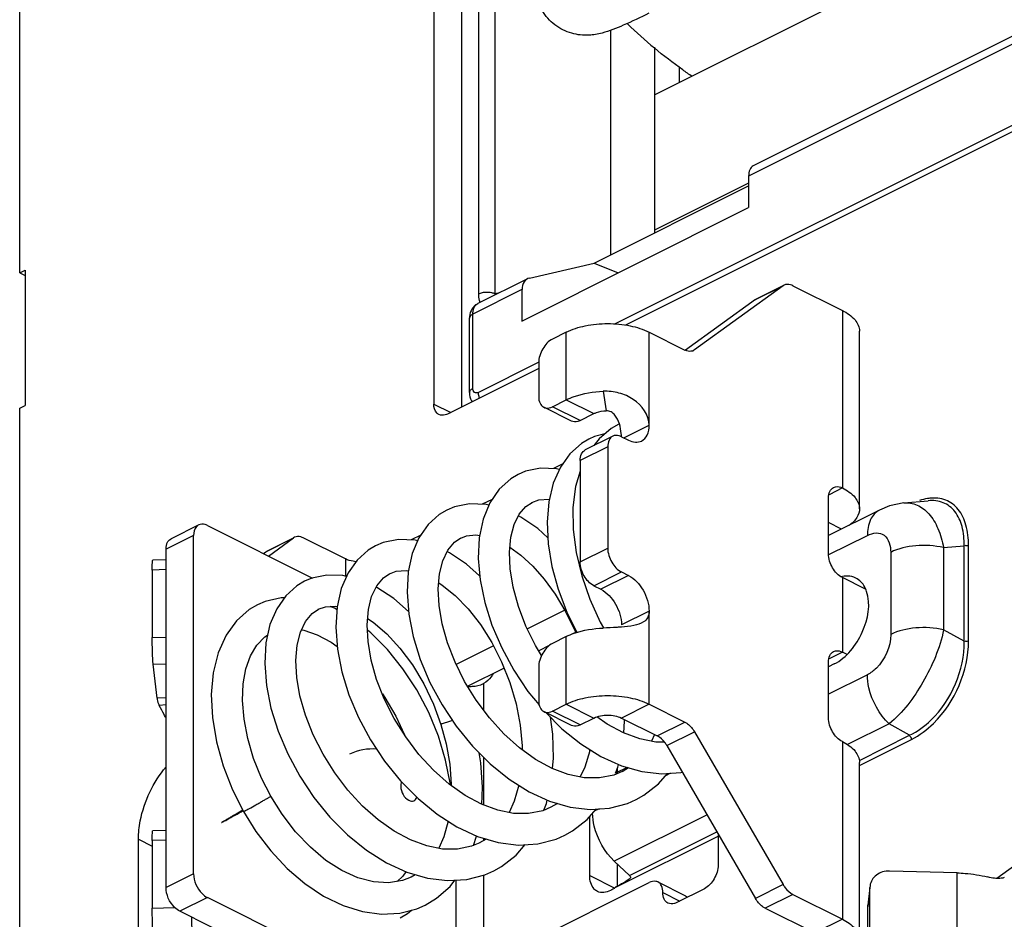
# Paper-space layout 'MCAD-FC-C2-IP21-WO-DISCONNECT_1_2' of a CAD drawing. Units: millimetres. Extents: x 0 to 420, y 0 to 297.
# Drawn here: x 342 to 344, y 103 to 106 of the extents above; entities that cross this region are included whole.
import ezdxf

# ---------------------------------------------------------------- set-up
doc = ezdxf.new("R2010")
doc.units = ezdxf.units.MM
doc.header["$LTSCALE"] = 23.1
doc.layers.get('0').update_dxf_attribs({"linetype": 'CONTINUOUS'})
doc.layers.add('ROUNDS', color=7, linetype='CONTINUOUS')

psp = doc.layouts.new('MCAD-FC-C2-IP21-WO-DISCONNECT_1_2')

# ---------------------------------------------------------------- linework, layer by layer
at = {"color": 7, "linetype": 'CONTINUOUS'}
for p, q in [((343.4181, 105.3145), (347.1728, 107.1918)), ((342.8524, 106.3414), (342.8524, 104.5227)), ((342.9231, 106.1863), (342.9231, 104.5148)), ((341.7917, 104.8584), (341.7917, 105.8111)), ((343.3049, 105.4796), (343.3049, 104.9044)), ((344.3534, 105.4739), (343.6707, 105.1325)), ((343.4181, 105.4368), (343.4181, 104.9609)), ((343.4817, 105.3463), (343.4817, 105.3857)), ((344.5586, 105.3325), (343.3432, 104.7248)), ((343.6589, 105.1061), (343.6589, 105.0256)), ((343.263, 104.8834), (343.6589, 105.0813)), ((343.0783, 104.7353), (343.6589, 105.0256)), ((341.7917, 104.8584), (341.8059, 104.8655)), ((341.8059, 104.8655), (341.8059, 104.5191)), ((343.0975, 104.8452), (343.263, 104.8834)), ((343.263, 104.8834), (343.325, 104.8586)), ((341.7917, 104.8584), (341.8059, 104.8514)), ((343.0925, 104.8434), (342.9654, 104.7799)), ((343.0783, 104.8158), (343.0783, 104.7353)), ((342.9437, 104.5521), (342.9437, 104.7423)), ((343.1211, 104.6138), (342.8878, 104.4971)), ((341.7917, 104.512), (341.8059, 104.5191)), ((341.7917, 100.5653), (341.7917, 104.512)), ((343.3266, 104.4715), (343.3071, 104.4602)), ((343.3275, 104.4719), (343.3265, 104.4715)), ((343.1816, 104.3683), (343.1594, 104.3573)), ((343.0019, 104.2785), (342.9767, 104.2659)), ((343.0884, 104.2604), (343.1042, 104.2709)), ((344.0563, 104.2694), (344.1186, 104.2752)), ((344.0565, 104.2694), (344.0566, 104.2694)), ((343.9941, 104.2512), (343.8636, 104.1859)), ((342.2502, 104.2132), (342.1795, 104.1778)), ((342.2726, 104.2118), (342.5419, 104.0771)), ((342.2372, 103.3201), (342.2372, 104.1861)), ((342.8192, 104.1871), (342.7943, 104.1747)), ((342.4291, 104.1335), (342.4931, 104.1798)), ((342.9058, 104.169), (342.9218, 104.1797)), ((342.1665, 103.2848), (342.1665, 104.1508)), ((342.7234, 104.0778), (342.7394, 104.0885)), ((342.541, 103.9866), (342.5571, 103.9973)), ((342.5566, 103.9971), (342.5747, 104.0035)), ((343.8777, 103.857), (343.8636, 103.8499)), ((343.0937, 103.787), (343.1222, 103.7522)), ((343.3332, 103.7187), (343.4247, 103.673)), ((343.418, 103.6762), (343.4097, 103.659)), ((343.2519, 103.6336), (343.2519, 103.638)), ((343.3348, 103.5813), (343.3134, 103.5725)), ((343.348, 103.5921), (343.318, 103.5771)), ((343.3226, 103.5795), (343.3226, 103.5893)), ((343.3515, 103.5911), (343.3347, 103.5812)), ((342.3371, 103.535), (342.3652, 103.4792)), ((343.1692, 103.5), (343.1523, 103.49)), ((343.2452, 103.4586), (343.2686, 103.4856)), ((343.2519, 103.3152), (343.2519, 103.4663)), ((344.2943, 103.3082), (344.473, 103.4377)), ((342.0958, 102.5423), (342.0958, 103.4083)), ((342.9543, 103.3924), (342.9622, 103.4165)), ((342.9868, 103.4088), (342.9699, 103.3988)), ((343.3533, 103.3155), (343.3148, 103.3519)), ((343.3226, 103.288), (343.3226, 103.3445)), ((342.7948, 103.3112), (342.7723, 103.3023)), ((342.8048, 103.3175), (342.7945, 103.3111)), ((343.3507, 103.3046), (343.3442, 103.3002)), ((343.3172, 103.2846), (343.319, 103.2861)), ((343.3226, 103.288), (343.319, 103.2861)), ((342.8241, 102.9834), (342.2726, 103.2591)), ((342.7534, 102.948), (342.2019, 103.2238))]:
    psp.add_line(p, q, dxfattribs=at)
at = {"color": 9, "linetype": 'CONTINUOUS'}
for p, q in [((342.9675, 104.805), (342.9675, 106.0698)), ((343.0096, 104.8052), (343.0096, 105.9761)), ((344.3634, 105.4583), (343.6589, 105.1061)), ((344.5586, 105.3485), (343.3171, 104.7277)), ((343.6589, 105.0885), (343.4181, 104.9681)), ((343.0783, 104.8158), (342.9525, 104.7529)), ((343.0208, 104.8076), (343.0096, 104.8052)), ((342.9525, 104.5627), (342.9525, 104.7529)), ((343.8989, 104.7624), (343.8989, 104.3077)), ((343.1918, 104.5335), (343.1918, 104.7067)), ((343.4039, 104.4686), (343.4039, 104.7067)), ((343.1212, 104.6298), (342.9666, 104.5525)), ((343.2863, 104.5553), (343.294, 104.5054)), ((342.8524, 104.5227), (342.8957, 104.5011)), ((343.1918, 104.5335), (343.2625, 104.4982)), ((343.339, 104.4361), (343.4039, 104.4686)), ((343.8989, 104.3077), (343.8647, 104.2906)), ((343.897, 104.2026), (343.8636, 104.2193)), ((342.2372, 104.1861), (342.1665, 104.1508)), ((343.8646, 104.1371), (343.9629, 104.1862)), ((344.1583, 104.1549), (344.2108, 104.1598)), ((344.2108, 103.9151), (344.2108, 104.1598)), ((344.2221, 103.9161), (344.2221, 104.1608)), ((344.0227, 104.1429), (344.0227, 103.9326)), ((344.1583, 104.1549), (344.1583, 103.9445)), ((342.6261, 104.126), (342.6261, 104.0819)), ((343.3509, 104.0837), (343.2802, 104.0484)), ((343.8989, 104.0782), (343.8989, 103.8877)), ((343.4039, 103.9923), (343.3332, 103.9569)), ((343.4039, 103.7541), (343.4039, 103.9923)), ((344.2108, 103.9151), (344.1583, 103.9445)), ((343.1918, 103.7541), (343.1918, 103.9273)), ((343.8989, 103.8877), (343.8647, 103.8706)), ((342.9797, 103.807), (342.9797, 103.7391)), ((343.9629, 103.8294), (343.8636, 103.7798)), ((342.1665, 103.7702), (342.1436, 103.7696)), ((342.1665, 103.7527), (342.1494, 103.7506)), ((343.1918, 103.7541), (343.2625, 103.7187)), ((343.4039, 103.7541), (343.3332, 103.7187)), ((342.8999, 103.7126), (342.8846, 103.7075)), ((344.0187, 103.7039), (343.9121, 103.6506)), ((344.0712, 103.6745), (344.0187, 103.7039)), ((343.8989, 103.6582), (343.8989, 103.2035)), ((343.9425, 103.6101), (344.0712, 103.6745)), ((343.9429, 103.5975), (344.0759, 103.664)), ((342.9797, 103.6185), (342.9797, 103.496)), ((343.4585, 103.5772), (343.4459, 103.5709)), ((343.2761, 103.4861), (343.2636, 103.4798)), ((343.5524, 103.4707), (343.3148, 103.3519)), ((343.3533, 103.3155), (343.5774, 103.4275)), ((342.0958, 103.4083), (342.1312, 103.3906)), ((342.9797, 103.411), (342.9797, 103.4046)), ((343.3172, 103.2846), (343.5807, 103.4164)), ((342.2372, 103.3201), (342.1665, 103.2848)), ((342.909, 103.3036), (342.909, 103.0499)), ((342.9797, 103.3166), (342.9797, 103.0853)), ((343.2519, 103.3152), (343.3164, 103.283)), ((344.1929, 103.0622), (344.1929, 103.322)), ((342.2726, 103.2591), (342.2019, 103.2238)), ((343.8989, 103.2035), (343.8282, 103.1682))]:
    psp.add_line(p, q, dxfattribs=at)
at = {"color": 3, "linetype": 'CONTINUOUS'}
for p, q in [((343.4039, 104.7067), (343.4954, 104.661)), ((343.9429, 104.2547), (343.9429, 104.7093)), ((343.8636, 104.1392), (343.8636, 104.2821)), ((342.4162, 104.14), (342.4224, 104.1444)), ((342.1436, 103.7696), (342.1339, 103.8563)), ((343.8636, 103.7191), (343.8636, 103.862)), ((343.4039, 103.7541), (343.4954, 103.7084)), ((343.9429, 103.1505), (343.9429, 103.6051)), ((344.1929, 103.322), (344.0196, 103.3268))]:
    psp.add_line(p, q, dxfattribs=at)
at = {"color": 7, "linetype": 'CONTINUOUS'}
for points in [[(342.9654, 104.7799), (342.9635, 104.7788), (342.9596, 104.7763), (342.9561, 104.7733), (342.9529, 104.7698), (342.9501, 104.7659), (342.9478, 104.7615), (342.946, 104.7568), (342.9446, 104.7517), (342.9439, 104.7463), (342.9437, 104.7423)], [(342.9437, 104.5521), (342.944, 104.5466), (342.945, 104.5409), (342.9467, 104.5356), (342.9489, 104.5308), (342.9504, 104.5284)], [(343.2909, 104.4465), (343.2638, 104.4393), (343.2497, 104.4331)], [(343.3071, 104.4602), (343.2759, 104.4338), (343.2623, 104.4161)], [(343.2497, 104.4331), (343.2304, 104.4216), (343.2009, 104.3955), (343.1766, 104.3613), (343.1585, 104.3198), (343.1471, 104.2722), (343.1429, 104.22), (343.1456, 104.1645), (343.1551, 104.1069), (343.1711, 104.0482), (343.1932, 103.9896), (343.2184, 103.9376)], [(343.0684, 104.3424), (343.0494, 104.3312), (343.0201, 104.3049), (342.996, 104.27), (342.9788, 104.2277), (342.9689, 104.1797), (342.9664, 104.1275), (342.9712, 104.0722), (342.9829, 104.0149), (343.0014, 103.9565), (343.0263, 103.8983), (343.0572, 103.8413), (343.0937, 103.787)], [(343.1739, 104.3552), (343.1663, 104.3571), (343.1254, 104.3582), (343.0877, 104.3504), (343.0682, 104.3423)], [(343.2272, 104.3508), (343.2156, 104.3111), (343.2089, 104.258), (343.2094, 104.2013), (343.217, 104.1425)], [(342.9934, 104.2637), (342.9864, 104.2655), (342.9441, 104.2671), (342.9054, 104.2593), (342.8857, 104.2511)], [(343.1286, 103.8791), (343.1131, 103.9044), (343.0885, 103.9543), (343.0693, 104.0044), (343.0558, 104.0536), (343.0482, 104.1005), (343.0464, 104.1436), (343.05, 104.1818), (343.0585, 104.2143), (343.0714, 104.2407), (343.0884, 104.2604)], [(343.1038, 104.2707), (343.1215, 104.277), (343.1482, 104.2787), (343.1486, 104.2786)], [(344.0565, 104.2694), (344.0196, 104.2617), (343.9941, 104.2512)], [(342.8858, 104.2512), (342.8666, 104.2397), (342.8379, 104.214), (342.8145, 104.1804), (342.7974, 104.1398), (342.7871, 104.0931), (342.784, 104.0408), (342.7882, 103.9849), (342.7996, 103.9271), (342.8179, 103.8683), (342.8426, 103.8098), (342.8735, 103.7525), (342.9099, 103.6977), (342.9513, 103.647), (342.9967, 103.6013), (343.0456, 103.5619), (343.0969, 103.5297), (343.1492, 103.5057), (343.2016, 103.4906), (343.253, 103.4846), (343.3023, 103.4878), (343.3483, 103.5), (343.3705, 103.5097)], [(343.1448, 104.1802), (343.1188, 104.2036), (343.075, 104.2333), (343.0691, 104.236)], [(342.9214, 104.1795), (342.9366, 104.1852), (342.9604, 104.1877), (342.9702, 104.1864)], [(342.7034, 104.1599), (342.6845, 104.1487), (342.656, 104.1233), (342.6327, 104.0901), (342.6155, 104.0501), (342.605, 104.0035), (342.6016, 103.951), (342.6057, 103.895), (342.617, 103.837), (342.6351, 103.7783), (342.6596, 103.7199), (342.6901, 103.6629), (342.7261, 103.6085), (342.767, 103.5579), (342.8121, 103.5122), (342.8607, 103.4725), (342.9118, 103.44), (342.9642, 103.4156), (343.017, 103.3999), (343.069, 103.3935), (343.119, 103.3964), (343.1655, 103.4086), (343.1881, 103.4184)], [(342.8112, 104.1725), (342.8045, 104.1742), (342.7621, 104.176), (342.7231, 104.1681), (342.7033, 104.1599)], [(343.3134, 103.5725), (343.2768, 103.5651), (343.2378, 103.5657), (343.197, 103.574), (343.1552, 103.5898), (343.1133, 103.6127), (343.072, 103.6422), (343.0322, 103.6779), (342.9948, 103.7189), (342.9609, 103.764), (342.9314, 103.812), (342.9068, 103.8615), (342.8876, 103.9113), (342.874, 103.9602), (342.8661, 104.0069), (342.864, 104.0499), (342.8672, 104.0883), (342.8756, 104.1216), (342.8886, 104.1488), (342.9058, 104.169)], [(342.9697, 104.0826), (342.9361, 104.1127), (342.8928, 104.142), (342.8867, 104.1448)], [(343.0476, 104.1561), (343.0752, 104.1359), (343.1061, 104.1075), (343.1354, 104.0742)], [(343.217, 104.1425), (343.2314, 104.0828), (343.2521, 104.023), (343.2789, 103.9645), (343.2874, 103.9497)], [(342.6288, 104.0812), (342.6198, 104.0834), (342.5781, 104.0847), (342.5401, 104.0767), (342.521, 104.0687)], [(342.739, 104.0883), (342.7561, 104.0944), (342.7819, 104.0964), (342.7876, 104.0954)], [(342.5211, 104.0688), (342.502, 104.0574), (342.4734, 104.0319)], [(343.1524, 103.49), (343.1313, 103.4814), (343.0951, 103.474), (343.0566, 103.4744), (343.0163, 103.4824), (342.9748, 103.4978), (342.9329, 103.5203), (342.8915, 103.5496), (342.8517, 103.5849), (342.8144, 103.6254), (342.7805, 103.6701), (342.7507, 103.7178), (342.7257, 103.7675), (342.706, 103.8177), (342.692, 103.8672), (342.6839, 103.9143), (342.6816, 103.9576), (342.6848, 103.9964), (342.693, 104.0299), (342.7061, 104.0574), (342.7234, 104.0778)], [(342.8652, 104.0645), (342.8742, 104.059), (342.9075, 104.032), (342.9405, 103.9981), (342.9719, 103.9579), (343.0008, 103.9124), (343.0262, 103.8626), (343.0472, 103.8098), (343.0633, 103.7553), (343.0739, 103.7006), (343.0787, 103.6471), (343.0786, 103.6376)], [(343.1354, 104.0742), (343.1635, 104.0355), (343.1906, 103.99), (343.2143, 103.9408), (343.2157, 103.9368)], [(342.4734, 104.0319), (342.45, 103.9985), (342.4328, 103.958)], [(342.7877, 103.9914), (342.75, 104.0243), (342.7069, 104.0528), (342.7045, 104.0539)], [(342.4007, 104.0086), (342.3798, 103.9963), (342.3472, 103.9678), (342.3202, 103.9305), (342.3001, 103.8858), (342.2874, 103.8348), (342.2826, 103.779), (342.2854, 103.7196), (342.2957, 103.6581), (342.3131, 103.5961), (342.3371, 103.535)], [(342.4697, 104.0266), (342.4611, 104.0265), (342.4206, 104.017), (342.4007, 104.0086)], [(342.9701, 103.3989), (342.949, 103.3902), (342.9128, 103.3828), (342.8745, 103.3832), (342.8343, 103.3911), (342.7929, 103.4064), (342.7511, 103.4288), (342.7098, 103.4579), (342.6699, 103.4931), (342.6326, 103.5336), (342.5986, 103.5782), (342.5687, 103.626), (342.5436, 103.6758), (342.5238, 103.7262), (342.5097, 103.7757), (342.5016, 103.8228), (342.4993, 103.8662), (342.5024, 103.9049), (342.5106, 103.9386), (342.5237, 103.9661), (342.541, 103.9866)], [(342.5747, 104.0035), (342.6015, 104.0051), (342.6051, 104.0044)], [(342.6045, 103.9961), (342.5983, 103.9997), (342.5867, 104.0042)], [(342.4328, 103.958), (342.4224, 103.9111), (342.4193, 103.8584), (342.4236, 103.8022), (342.4351, 103.7442), (342.4534, 103.6853), (342.4782, 103.6268), (342.5089, 103.5698), (342.5452, 103.5154), (342.5863, 103.4649), (342.6316, 103.4194), (342.6803, 103.3799), (342.7313, 103.3478), (342.7836, 103.3237), (342.8361, 103.3084), (342.8878, 103.3022), (342.9373, 103.3054), (342.9833, 103.3175), (343.0059, 103.3273)], [(342.6829, 103.9731), (342.6972, 103.964), (342.7318, 103.9346), (342.7658, 103.8978), (342.7978, 103.8546), (342.8267, 103.8062), (342.8514, 103.7539), (342.8704, 103.7019)], [(342.4349, 103.5185), (342.4114, 103.5647), (342.391, 103.6153), (342.3759, 103.6662), (342.3664, 103.7159), (342.3626, 103.7632), (342.3643, 103.8066), (342.3712, 103.845), (342.383, 103.8781), (342.3991, 103.9054), (342.4196, 103.9263), (342.4268, 103.9309)], [(342.5134, 103.9445), (342.5196, 103.9437), (342.5541, 103.932), (342.5894, 103.9133), (342.6052, 103.902)], [(342.895, 103.5471), (342.8948, 103.5487), (342.8827, 103.6107), (342.8641, 103.6726), (342.8393, 103.7331), (342.8089, 103.791), (342.7735, 103.845), (342.734, 103.8939), (342.6911, 103.9366), (342.6824, 103.9434)], [(342.7207, 103.7803), (342.7271, 103.7713), (342.755, 103.7233), (342.7772, 103.6753)], [(343.1392, 103.7325), (343.1803, 103.6914), (343.229, 103.6524), (343.2802, 103.6204), (343.3328, 103.5965), (343.3853, 103.5815), (343.4366, 103.5757), (343.4853, 103.5791), (343.489, 103.5801)], [(343.1565, 103.5893), (343.1589, 103.6156), (343.157, 103.6777), (343.1511, 103.7206)], [(343.4438, 103.6565), (343.4208, 103.6568), (343.3802, 103.665), (343.3386, 103.6805), (343.2966, 103.7033), (343.2704, 103.7219)], [(343.3388, 103.6804), (343.3413, 103.7103), (343.3411, 103.7148)], [(342.8704, 103.7019), (342.8838, 103.6525), (342.8931, 103.6001), (342.8972, 103.549), (342.8971, 103.5456)], [(342.9753, 103.4976), (342.9774, 103.5413), (342.9732, 103.6042), (342.9689, 103.6293)], [(343.2527, 103.6375), (343.2522, 103.6346), (343.2396, 103.5928), (343.2274, 103.5678)], [(343.318, 103.5771), (343.3238, 103.5924), (343.3254, 103.5998)], [(343.3706, 103.5097), (343.3902, 103.5208), (343.4281, 103.5503), (343.4508, 103.5767)], [(343.0703, 103.5464), (343.0587, 103.5057), (343.0451, 103.4767)], [(342.7723, 103.3023), (342.7362, 103.2963), (342.698, 103.2988), (342.658, 103.3094), (342.6172, 103.328), (342.5762, 103.3542), (342.5362, 103.3876), (342.4985, 103.4273), (342.4639, 103.4721), (342.4349, 103.5185)], [(343.1344, 103.4826), (343.141, 103.4998), (343.143, 103.5086)], [(342.3652, 103.4792), (342.397, 103.4283), (342.435, 103.3785), (342.477, 103.3336), (342.5224, 103.2946), (342.5703, 103.2626), (342.6199, 103.2384), (342.6697, 103.2229), (342.7186, 103.2164), (342.7654, 103.219)], [(342.8894, 103.4542), (342.8785, 103.4147), (342.8652, 103.385)], [(343.1882, 103.4185), (343.2077, 103.4295), (343.2452, 103.4586)], [(343.0058, 103.3273), (343.0256, 103.3384), (343.063, 103.3676), (343.0864, 103.3945)], [(342.7805, 103.3252), (342.7731, 103.3137), (342.7589, 103.3001)], [(342.8303, 103.2395), (342.8593, 103.257), (342.8943, 103.2876), (342.9064, 103.3034)], [(343.3562, 103.3117), (343.3554, 103.3131), (343.3544, 103.3144), (343.3533, 103.3155)], [(342.7654, 103.219), (342.809, 103.2303), (342.8304, 103.2396)], [(342.766, 103.2074), (342.785, 103.2182), (342.7957, 103.2269)]]:
    psp.add_lwpolyline(points, dxfattribs=at)
for centre, radius, start, end in [((344.2604, 106.4424), 1.314, 226.0733, 230.0955), ((340.8442, 106.1337), 3.0566, 298.9197, 299.8179)]:
    psp.add_arc(centre, radius, start, end, dxfattribs=at)
at = {"color": 9, "linetype": 'CONTINUOUS'}
for centre, radius, start, end in [((343.0681, 104.7856), 0.0617, 161.4591, 165.1509), ((344.135, 104.1729), 0.1092, 96.271, 99.2478)]:
    psp.add_arc(centre, radius, start, end, dxfattribs=at)
at = {"color": 7, "linetype": 'CONTINUOUS'}
for centre, major_axis, ratio, start_param, end_param in [((343.6911, 105.0868), (-0.0195, 0.0461), 0.557248, 0.035379, 0.921462), ((343.1168, 104.7997), (-0.0258, 0.0429), 0.663672, 6.070086, 7.117283)]:
    psp.add_ellipse(centre, major_axis=major_axis, ratio=ratio, start_param=start_param, end_param=end_param, dxfattribs=at)
for points, knots in [([(343.4034, 105.5234), (343.3818, 105.5126), (343.3427, 105.4939), (343.2916, 105.4734), (343.2467, 105.4652), (343.2037, 105.4696), (343.1603, 105.4912), (343.1381, 105.5165), (343.1299, 105.5307)], [0, 0, 0, 0, 0.236506, 0.424896, 0.535898, 0.680876, 0.839074, 1, 1, 1, 1]), ([(343.5144, 105.3614), (343.5062, 105.3669), (343.4729, 105.39), (343.4409, 105.4148), (343.4175, 105.4344)], [0, 0, 0, 0, 0.245191, 1, 1, 1, 1]), ([(342.8654, 104.4957), (342.8633, 104.4967), (342.8549, 104.5032), (342.8524, 104.5147), (342.8524, 104.5227)], [0, 0, 0, 0, 0.220547, 1, 1, 1, 1]), ([(342.8878, 104.4971), (342.8858, 104.4962), (342.8788, 104.4933), (342.8703, 104.4933), (342.8654, 104.4957)], [0, 0, 0, 0, 0.28277, 1, 1, 1, 1]), ([(343.2625, 104.4982), (343.2647, 104.4993), (343.2747, 104.5034), (343.2856, 104.5051), (343.294, 104.5054)], [0, 0, 0, 0, 0.226422, 1, 1, 1, 1]), ([(343.3277, 104.4718), (343.3252, 104.4798), (343.3198, 104.4917), (343.307, 104.5032), (343.2983, 104.5056), (343.294, 104.5054)], [0, 0, 0, 0, 0.495508, 0.747843, 1, 1, 1, 1]), ([(343.3331, 104.4389), (343.333, 104.4416), (343.3322, 104.4527), (343.3302, 104.4638), (343.3277, 104.4718)], [0, 0, 0, 0, 0.242229, 1, 1, 1, 1]), ([(342.2502, 104.2132), (342.2482, 104.2121), (342.2397, 104.2057), (342.2372, 104.1942), (342.2372, 104.1861)], [0, 0, 0, 0, 0.220547, 1, 1, 1, 1]), ([(342.2726, 104.2118), (342.2706, 104.2127), (342.2636, 104.2156), (342.2551, 104.2156), (342.2502, 104.2132)], [0, 0, 0, 0, 0.28277, 1, 1, 1, 1]), ([(342.1665, 104.1508), (342.1665, 104.1538), (342.1672, 104.1639), (342.173, 104.1746), (342.1795, 104.1778)], [0, 0, 0, 0, 0.295695, 1, 1, 1, 1]), ([(342.653, 104.119), (342.6505, 104.1192), (342.6413, 104.1204), (342.6322, 104.1229), (342.6261, 104.126)], [0, 0, 0, 0, 0.269441, 1, 1, 1, 1]), ([(343.9611, 104.0429), (343.9598, 104.0468), (343.9541, 104.0605), (343.9432, 104.0723), (343.9335, 104.0771)], [0, 0, 0, 0, 0.27407, 1, 1, 1, 1]), ([(343.2802, 104.0484), (343.2961, 104.0404), (343.3217, 104.0116), (343.3332, 103.9755), (343.3332, 103.9569)], [0, 0, 0, 0, 0.487771, 1, 1, 1, 1]), ([(343.8777, 103.857), (343.9102, 103.8733), (343.9572, 103.9333), (343.9722, 104.0098), (343.9611, 104.0429)], [0, 0, 0, 0, 0.510002, 1, 1, 1, 1]), ([(343.0049, 103.8325), (343.0033, 103.8297), (342.9967, 103.8196), (342.9875, 103.8109), (342.9797, 103.807)], [0, 0, 0, 0, 0.27077, 1, 1, 1, 1]), ([(342.9396, 103.7997), (342.9433, 103.7996), (342.9569, 103.7997), (342.9708, 103.8025), (342.9797, 103.807)], [0, 0, 0, 0, 0.268152, 1, 1, 1, 1]), ([(342.0958, 103.4083), (342.0958, 103.4241), (342.1032, 103.4908), (342.134, 103.5544), (342.1665, 103.5937)], [0, 0, 0, 0, 0.236809, 1, 1, 1, 1]), ([(342.3636, 103.4823), (342.3577, 103.479), (342.3486, 103.4739), (342.3365, 103.4671), (342.3277, 103.4622), (342.3211, 103.4583), (342.3165, 103.4557), (342.3138, 103.4541), (342.3117, 103.4528), (342.31, 103.4519), (342.3094, 103.4513), (342.3086, 103.4511), (342.3086, 103.4509)], [0, 0, 0, 0, 0.322395, 0.494684, 0.657546, 0.799244, 0.858515, 0.908223, 0.947661, 0.976389, 0.993968, 1, 1, 1, 1]), ([(342.3086, 103.4509), (342.3087, 103.4509), (342.3091, 103.4512), (342.3097, 103.4514), (342.3109, 103.4521), (342.3125, 103.4529), (342.3144, 103.4539), (342.3178, 103.4557), (342.3204, 103.4572), (342.3223, 103.4582)], [0, 0, 0, 0, 0.017287, 0.068575, 0.152728, 0.267857, 0.412059, 0.583424, 1, 1, 1, 1]), ([(343.3148, 103.3519), (343.2897, 103.3757), (343.2658, 103.4185), (343.2593, 103.4637), (343.259, 103.4747)], [0, 0, 0, 0, 0.75885, 1, 1, 1, 1]), ([(342.2372, 103.3201), (342.2372, 103.3016), (342.2484, 103.2766), (342.2675, 103.2616), (342.2726, 103.2591)], [0, 0, 0, 0, 0.766663, 1, 1, 1, 1]), ([(343.2714, 103.2746), (343.2684, 103.2762), (343.2557, 103.2858), (343.2519, 103.3031), (343.2519, 103.3152)], [0, 0, 0, 0, 0.220687, 1, 1, 1, 1]), ([(342.2019, 103.2238), (342.1968, 103.2263), (342.1777, 103.2413), (342.1665, 103.2663), (342.1665, 103.2848)], [0, 0, 0, 0, 0.233337, 1, 1, 1, 1]), ([(343.3172, 103.2846), (343.3134, 103.2817), (343.3004, 103.2727), (343.2815, 103.2696), (343.2714, 103.2746)], [0, 0, 0, 0, 0.297979, 1, 1, 1, 1])]:
    psp.add_open_spline(points, degree=3, knots=knots, dxfattribs=at)
at = {"color": 9, "linetype": 'CONTINUOUS'}
for points, knots in [([(342.9675, 104.805), (342.9706, 104.8065), (342.9775, 104.8087), (342.9885, 104.8098), (342.9995, 104.8088), (343.0065, 104.8067), (343.0096, 104.8052)], [0, 0, 0, 0, 0.234779, 0.498746, 0.763387, 1, 1, 1, 1]), ([(342.9711, 104.7827), (342.9705, 104.7844), (342.9683, 104.7916), (342.9675, 104.7992), (342.9675, 104.805)], [0, 0, 0, 0, 0.233893, 1, 1, 1, 1]), ([(342.9525, 104.7529), (342.9525, 104.7559), (342.953, 104.7617), (342.9554, 104.7696), (342.9596, 104.776), (342.9634, 104.7789), (342.9654, 104.7799)], [0, 0, 0, 0, 0.290437, 0.550561, 0.783582, 1, 1, 1, 1]), ([(342.9437, 104.7423), (342.9437, 104.7443), (342.946, 104.7491), (342.9501, 104.7517), (342.9525, 104.7529)], [0, 0, 0, 0, 0.432013, 1, 1, 1, 1]), ([(342.9437, 104.5521), (342.9437, 104.5542), (342.946, 104.5589), (342.9501, 104.5615), (342.9525, 104.5627)], [0, 0, 0, 0, 0.43201, 1, 1, 1, 1]), ([(342.9666, 104.5525), (342.965, 104.5517), (342.9615, 104.5506), (342.9542, 104.5528), (342.9525, 104.5591), (342.9525, 104.5627)], [0, 0, 0, 0, 0.26121, 0.48632, 1, 1, 1, 1]), ([(342.9695, 104.538), (342.9691, 104.5392), (342.9675, 104.5439), (342.9666, 104.5489), (342.9666, 104.5525)], [0, 0, 0, 0, 0.262153, 1, 1, 1, 1]), ([(344.0566, 104.2694), (344.068, 104.2705), (344.0928, 104.2664), (344.1238, 104.2414), (344.1464, 104.2026), (344.1551, 104.1717), (344.1583, 104.1549)], [0, 0, 0, 0, 0.205695, 0.429083, 0.692762, 1, 1, 1, 1]), ([(344.2108, 104.1598), (344.211, 104.1762), (344.2084, 104.2071), (344.1909, 104.2479), (344.1582, 104.2737), (344.1315, 104.2764), (344.1186, 104.2752)], [0, 0, 0, 0, 0.293261, 0.545037, 0.768985, 1, 1, 1, 1]), ([(344.2221, 104.1608), (344.2221, 104.1782), (344.2187, 104.2108), (344.1996, 104.2537), (344.1648, 104.2805), (344.1366, 104.2829), (344.1231, 104.2815)], [0, 0, 0, 0, 0.294087, 0.546284, 0.76997, 1, 1, 1, 1]), ([(343.9941, 104.2511), (343.9841, 104.2461), (343.9664, 104.2256), (343.9629, 104.2), (343.9629, 104.1862)], [0, 0, 0, 0, 0.448463, 1, 1, 1, 1]), ([(343.9629, 104.1862), (343.97, 104.1898), (343.9846, 104.1948), (344.0164, 104.186), (344.0227, 104.1586), (344.0227, 104.1429)], [0, 0, 0, 0, 0.261694, 0.485958, 1, 1, 1, 1]), ([(344.1583, 104.1549), (344.135, 104.1603), (344.0884, 104.1629), (344.0424, 104.1528), (344.0227, 104.1429)], [0, 0, 0, 0, 0.52016, 1, 1, 1, 1]), ([(344.0227, 103.9326), (344.0227, 103.9013), (344.0043, 103.8585), (343.9714, 103.8337), (343.9629, 103.8294)], [0, 0, 0, 0, 0.766829, 1, 1, 1, 1]), ([(344.1583, 103.9445), (344.1486, 103.8973), (344.1111, 103.8098), (344.0542, 103.7325), (344.0187, 103.7039)], [0, 0, 0, 0, 0.513947, 1, 1, 1, 1]), ([(344.1583, 103.9445), (344.135, 103.95), (344.0884, 103.9526), (344.0424, 103.9424), (344.0227, 103.9326)], [0, 0, 0, 0, 0.52016, 1, 1, 1, 1]), ([(344.0712, 103.6745), (344.0913, 103.6841), (344.1692, 103.741), (344.2119, 103.8421), (344.2108, 103.9151)], [0, 0, 0, 0, 0.233806, 1, 1, 1, 1]), ([(344.0759, 103.664), (344.0967, 103.6744), (344.1772, 103.735), (344.2221, 103.8397), (344.2221, 103.9161)], [0, 0, 0, 0, 0.233171, 1, 1, 1, 1]), ([(344.0187, 103.7039), (343.9931, 103.7281), (343.9689, 103.772), (343.9629, 103.8183), (343.9629, 103.8294)], [0, 0, 0, 0, 0.76004, 1, 1, 1, 1]), ([(342.8846, 103.7075), (342.8826, 103.7068), (342.8791, 103.7056), (342.875, 103.7041), (342.8726, 103.7031), (342.8714, 103.7025), (342.8708, 103.7022), (342.8704, 103.7019), (342.8704, 103.7019)], [0, 0, 0, 0, 0.414783, 0.728917, 0.843683, 0.927873, 0.979893, 1, 1, 1, 1]), ([(342.7698, 103.5551), (342.768, 103.5516), (342.7656, 103.5334), (342.7764, 103.5141), (342.7888, 103.5079)], [0, 0, 0, 0, 0.223453, 1, 1, 1, 1]), ([(342.3789, 103.4865), (342.3849, 103.4898), (342.394, 103.4949), (342.4063, 103.5018), (342.4152, 103.5069), (342.4221, 103.5108), (342.4268, 103.5136), (342.4296, 103.5152), (342.4318, 103.5165), (342.4336, 103.5175), (342.4342, 103.5181), (342.435, 103.5183), (342.4349, 103.5185)], [0, 0, 0, 0, 0.317613, 0.489821, 0.653511, 0.796528, 0.856522, 0.906909, 0.946902, 0.976043, 0.993881, 1, 1, 1, 1]), ([(342.7888, 103.5079), (342.7925, 103.5061), (342.8018, 103.5042), (342.8076, 103.5118), (342.8088, 103.5155)], [0, 0, 0, 0, 0.513091, 1, 1, 1, 1]), ([(342.3652, 103.4792), (342.3653, 103.4791), (342.3657, 103.4795), (342.3663, 103.4796), (342.3675, 103.4804), (342.369, 103.4811), (342.371, 103.4822), (342.3743, 103.484), (342.377, 103.4855), (342.3789, 103.4865)], [0, 0, 0, 0, 0.017289, 0.068579, 0.152732, 0.267862, 0.412063, 0.583427, 1, 1, 1, 1])]:
    psp.add_open_spline(points, degree=3, knots=knots, dxfattribs=at)
at = {"color": 3, "linetype": 'CONTINUOUS'}
for points, knots in [([(343.8989, 104.7624), (343.911, 104.7563), (343.9317, 104.7432), (343.9429, 104.7196), (343.9429, 104.7093)], [0, 0, 0, 0, 0.567989, 1, 1, 1, 1]), ([(343.1918, 104.7067), (343.2071, 104.7144), (343.2423, 104.7253), (343.2979, 104.7305), (343.3535, 104.7253), (343.3886, 104.7144), (343.4039, 104.7067)], [0, 0, 0, 0, 0.23537, 0.5, 0.76463, 1, 1, 1, 1]), ([(343.1918, 104.5335), (343.1984, 104.5368), (343.2285, 104.5492), (343.2612, 104.5543), (343.2863, 104.5553)], [0, 0, 0, 0, 0.226422, 1, 1, 1, 1]), ([(343.4039, 104.4686), (343.4039, 104.4943), (343.3756, 104.5321), (343.3273, 104.5527), (343.2998, 104.5558), (343.2863, 104.5553)], [0, 0, 0, 0, 0.487568, 0.742846, 1, 1, 1, 1]), ([(343.3845, 104.428), (343.3907, 104.4311), (343.4017, 104.444), (343.4039, 104.46), (343.4039, 104.4686)], [0, 0, 0, 0, 0.448469, 1, 1, 1, 1]), ([(343.3509, 104.4301), (343.3564, 104.4274), (343.3677, 104.4236), (343.3797, 104.4256), (343.3845, 104.428)], [0, 0, 0, 0, 0.536345, 1, 1, 1, 1]), ([(343.8636, 104.2821), (343.8636, 104.2878), (343.865, 104.2985), (343.8724, 104.307), (343.8766, 104.3091)], [0, 0, 0, 0, 0.551586, 1, 1, 1, 1]), ([(343.8766, 104.3091), (343.8781, 104.3099), (343.8855, 104.3124), (343.8937, 104.3103), (343.8989, 104.3077)], [0, 0, 0, 0, 0.229818, 1, 1, 1, 1]), ([(343.8989, 104.3077), (343.911, 104.3016), (343.9317, 104.2885), (343.9429, 104.265), (343.9429, 104.2547)], [0, 0, 0, 0, 0.567989, 1, 1, 1, 1]), ([(343.9429, 104.2547), (343.9429, 104.2469), (343.9369, 104.2296), (343.9239, 104.2176), (343.9163, 104.212)], [0, 0, 0, 0, 0.451583, 1, 1, 1, 1]), ([(343.8989, 104.0782), (343.8883, 104.0835), (343.8713, 104.1027), (343.8636, 104.1267), (343.8636, 104.1392)], [0, 0, 0, 0, 0.487773, 1, 1, 1, 1]), ([(343.3509, 104.0837), (343.3668, 104.0758), (343.3924, 104.047), (343.4039, 104.0109), (343.4039, 103.9923)], [0, 0, 0, 0, 0.487771, 1, 1, 1, 1]), ([(343.4039, 103.9923), (343.4039, 103.9865), (343.4018, 103.9753), (343.3938, 103.9673), (343.3896, 103.9646)], [0, 0, 0, 0, 0.533609, 1, 1, 1, 1]), ([(343.3896, 103.9646), (343.3822, 103.9598), (343.3629, 103.9545), (343.3437, 103.9525), (343.3331, 103.9516)], [0, 0, 0, 0, 0.455429, 1, 1, 1, 1]), ([(343.1918, 103.9273), (343.1984, 103.9306), (343.2285, 103.9429), (343.2612, 103.9481), (343.2863, 103.949)], [0, 0, 0, 0, 0.226422, 1, 1, 1, 1]), ([(343.3331, 103.9516), (343.3293, 103.9513), (343.3137, 103.9502), (343.2981, 103.9495), (343.2863, 103.949)], [0, 0, 0, 0, 0.244361, 1, 1, 1, 1]), ([(343.8636, 103.862), (343.8636, 103.8678), (343.865, 103.8784), (343.8724, 103.887), (343.8766, 103.8891)], [0, 0, 0, 0, 0.551586, 1, 1, 1, 1]), ([(343.8766, 103.8891), (343.8781, 103.8899), (343.8855, 103.8923), (343.8937, 103.8903), (343.8989, 103.8877)], [0, 0, 0, 0, 0.229818, 1, 1, 1, 1]), ([(342.1436, 103.7696), (342.1441, 103.7647), (342.1459, 103.7582), (342.1486, 103.7521), (342.1494, 103.7506)], [0, 0, 0, 0, 0.741254, 1, 1, 1, 1]), ([(343.1918, 103.7541), (343.2071, 103.7618), (343.2423, 103.7727), (343.2979, 103.7779), (343.3535, 103.7727), (343.3886, 103.7618), (343.4039, 103.7541)], [0, 0, 0, 0, 0.23537, 0.5, 0.76463, 1, 1, 1, 1]), ([(342.1665, 103.7179), (342.1649, 103.7212), (342.1593, 103.7321), (342.1533, 103.7429), (342.1494, 103.7506)], [0, 0, 0, 0, 0.295507, 1, 1, 1, 1]), ([(343.8989, 103.6582), (343.8883, 103.6635), (343.8713, 103.6827), (343.8636, 103.7067), (343.8636, 103.7191)], [0, 0, 0, 0, 0.487773, 1, 1, 1, 1]), ([(343.8989, 103.6582), (343.911, 103.6521), (343.9317, 103.639), (343.9429, 103.6154), (343.9429, 103.6051)], [0, 0, 0, 0, 0.567989, 1, 1, 1, 1]), ([(344.1929, 103.322), (344.1996, 103.3218), (344.2259, 103.3204), (344.252, 103.3164), (344.271, 103.3117)], [0, 0, 0, 0, 0.256663, 1, 1, 1, 1]), ([(344.2945, 103.3079), (344.2927, 103.308), (344.2847, 103.3087), (344.2769, 103.3102), (344.271, 103.3117)], [0, 0, 0, 0, 0.232086, 1, 1, 1, 1]), ([(344.3137, 103.31), (344.3124, 103.3095), (344.3061, 103.3078), (344.2995, 103.3076), (344.2945, 103.3079)], [0, 0, 0, 0, 0.221583, 1, 1, 1, 1]), ([(343.8989, 103.2035), (343.911, 103.1975), (343.9317, 103.1843), (343.9429, 103.1608), (343.9429, 103.1505)], [0, 0, 0, 0, 0.567989, 1, 1, 1, 1])]:
    psp.add_open_spline(points, degree=3, knots=knots, dxfattribs=at)
at = {"color": 9, "linetype": 'CONTINUOUS'}
for points in [[(344.1174, 104.2807), (344.1104, 104.2795), (344.1034, 104.2777), (344.0967, 104.2754)], [(344.2221, 104.1608), (344.2196, 104.1595), (344.2155, 104.1583), (344.2136, 104.1604)], [(344.2221, 103.9161), (344.2196, 103.9149), (344.2155, 103.9137), (344.2136, 103.9158)], [(344.0759, 103.664), (344.0759, 103.6668), (344.0748, 103.6714), (344.072, 103.6716)]]:
    psp.add_open_spline(points, degree=3, dxfattribs=at)
at = {"color": 7, "linetype": 'CONTINUOUS'}
for points in [[(343.9121, 104.0822), (343.9065, 104.0823), (343.9009, 104.0815), (343.8955, 104.0802)], [(343.9335, 104.0771), (343.927, 104.0804), (343.9195, 104.082), (343.9121, 104.0822)], [(343.2625, 103.7187), (343.2733, 103.7241), (343.2979, 103.728), (343.3225, 103.7241), (343.3332, 103.7187)], [(342.7068, 103.6391), (342.6831, 103.641), (342.6581, 103.6363), (342.6368, 103.6257)], [(343.3562, 103.3117), (343.3576, 103.309), (343.353, 103.3065), (343.3507, 103.3046)], [(343.3442, 103.3002), (343.3372, 103.2957), (343.33, 103.2918), (343.3226, 103.288)]]:
    psp.add_open_spline(points, degree=3, dxfattribs=at)
at = {"layer": 'ROUNDS', "color": 3, "linetype": 'CONTINUOUS'}
for p, q in [((343.7471, 104.8256), (343.5204, 104.6612)), ((343.7498, 104.8272), (343.7471, 104.8256)), ((343.7721, 104.8257), (343.8989, 104.7624)), ((343.1918, 104.7067), (343.1565, 104.6891)), ((343.5204, 104.6612), (343.5177, 104.6596)), ((343.1211, 104.6281), (343.1211, 104.5415)), ((343.1565, 104.5158), (343.1918, 104.5335)), ((343.3332, 104.439), (343.3509, 104.4301)), ((343.2979, 104.4134), (343.2979, 104.1535)), ((342.4224, 104.1444), (342.425, 104.1461)), ((342.1312, 104.0977), (342.1312, 103.9245)), ((343.3332, 104.0926), (343.3509, 104.0837)), ((343.9583, 104.0485), (343.8989, 104.0782)), ((343.2154, 103.9378), (343.2077, 103.934)), ((343.1918, 103.9273), (343.1565, 103.9096)), ((343.1481, 103.9042), (343.1214, 103.8908)), ((343.9109, 103.8817), (343.8989, 103.8877)), ((343.0326, 103.8464), (342.9397, 103.7999)), ((343.1211, 103.8487), (343.1211, 103.762)), ((343.1565, 103.7364), (343.1918, 103.7541)), ((343.5204, 103.6832), (343.7471, 103.2921)), ((342.1312, 103.4049), (342.1312, 103.2317)), ((343.9699, 103.2891), (343.9696, 103.2849)), ((343.9696, 103.1117), (343.9696, 103.2849)), ((343.7721, 103.2669), (343.8989, 103.2035))]:
    psp.add_line(p, q, dxfattribs=at)
at = {"layer": 'ROUNDS', "color": 9, "linetype": 'CONTINUOUS'}
for p, q in [((343.6764, 104.7902), (343.7471, 104.8256)), ((343.2272, 104.4805), (343.1565, 104.5158)), ((343.2979, 104.4134), (343.2272, 104.378)), ((342.4224, 104.1444), (342.4931, 104.1798)), ((343.2272, 104.1182), (343.2979, 104.1535)), ((342.1665, 104.0987), (342.1312, 104.0977)), ((343.2625, 104.0572), (343.3332, 104.0926)), ((342.1312, 103.9245), (342.1665, 103.9255)), ((342.1339, 103.8563), (342.1665, 103.8572)), ((343.2272, 103.7011), (343.1565, 103.7364)), ((343.4247, 103.673), (343.4954, 103.7084)), ((343.4497, 103.6479), (343.5204, 103.6832)), ((342.1665, 103.4059), (342.1312, 103.4049)), ((343.7471, 103.2921), (343.6764, 103.2567)), ((343.9696, 103.2849), (343.9641, 103.235)), ((343.4393, 103.2718), (343.4826, 103.2501)), ((343.7721, 103.2669), (343.7014, 103.2315)), ((342.1312, 103.2317), (342.189, 103.2333))]:
    psp.add_line(p, q, dxfattribs=at)
at = {"layer": 'ROUNDS', "color": 7, "linetype": 'CONTINUOUS'}
for p, q in [((343.6791, 104.7918), (343.747, 104.8258)), ((343.6764, 104.7902), (343.4972, 104.6603)), ((343.6764, 104.7902), (343.6791, 104.7918)), ((343.2048, 104.4791), (343.1341, 104.5144)), ((343.2272, 104.4805), (343.2625, 104.4982)), ((343.3109, 104.4404), (343.2402, 104.405)), ((343.2272, 104.378), (343.2272, 104.1182)), ((342.425, 104.146), (342.493, 104.18)), ((342.4957, 104.1814), (342.4931, 104.1798)), ((342.6261, 104.126), (342.5181, 104.18)), ((342.1665, 104.1237), (342.1325, 104.1228)), ((343.2625, 104.0572), (343.2802, 104.0484)), ((343.1878, 103.9947), (343.0921, 103.9469)), ((343.0053, 103.9035), (342.9097, 103.8557)), ((343.2048, 103.6996), (343.1341, 103.735)), ((343.2272, 103.7011), (343.2625, 103.7187)), ((343.4497, 103.6479), (343.6764, 103.2567)), ((342.1665, 103.4309), (342.1325, 103.4299)), ((343.5807, 103.4204), (343.5807, 103.3425)), ((342.8453, 103.0181), (343.4039, 103.2974)), ((343.4263, 103.2988), (343.497, 103.2634)), ((343.5454, 103.2815), (343.4747, 103.2461)), ((343.9694, 103.285), (343.9643, 103.2392)), ((343.7014, 103.2315), (343.8282, 103.1682)), ((343.9641, 103.235), (343.9643, 103.2392)), ((343.9641, 103.0618), (343.9641, 103.235))]:
    psp.add_line(p, q, dxfattribs=at)
at = {"layer": 'ROUNDS', "color": 3, "linetype": 'CONTINUOUS'}
for centre, radius, start, end in [((343.5127, 104.6956), 0.0387, 243.4171, 246.4518), ((343.5093, 104.6765), 0.0189, 287.7613, 296.5299), ((343.3154, 104.4034), 0.0398, 63.4345, 63.927)]:
    psp.add_arc(centre, radius, start, end, dxfattribs=at)
at = {"layer": 'ROUNDS', "color": 7, "linetype": 'CONTINUOUS'}
psp.add_arc((343.6343, 103.4204), 0.0536, 178.7553, 179.9961, dxfattribs=at)
at = {"layer": 'ROUNDS', "color": 3, "linetype": 'CONTINUOUS'}
for points, knots in [([(343.7721, 104.8257), (343.7702, 104.8267), (343.7632, 104.8296), (343.7547, 104.8296), (343.7498, 104.8272)], [0, 0, 0, 0, 0.283436, 1, 1, 1, 1]), ([(343.1565, 104.6891), (343.1459, 104.6838), (343.1288, 104.6646), (343.1211, 104.6405), (343.1211, 104.6281)], [0, 0, 0, 0, 0.48777, 1, 1, 1, 1]), ([(343.515, 104.6585), (343.5137, 104.6581), (343.5077, 104.6569), (343.5015, 104.6583), (343.4972, 104.6602)], [0, 0, 0, 0, 0.231677, 1, 1, 1, 1]), ([(343.1211, 104.5415), (343.1211, 104.5357), (343.1226, 104.5251), (343.1299, 104.5165), (343.1341, 104.5144)], [0, 0, 0, 0, 0.551517, 1, 1, 1, 1]), ([(343.1341, 104.5144), (343.1357, 104.5136), (343.143, 104.5112), (343.1512, 104.5132), (343.1565, 104.5158)], [0, 0, 0, 0, 0.2299, 1, 1, 1, 1]), ([(343.3109, 104.4404), (343.3067, 104.4383), (343.2994, 104.4297), (343.2979, 104.4191), (343.2979, 104.4134)], [0, 0, 0, 0, 0.448483, 1, 1, 1, 1]), ([(343.3329, 104.4391), (343.331, 104.4401), (343.3241, 104.4429), (343.3157, 104.4428), (343.3109, 104.4404)], [0, 0, 0, 0, 0.282849, 1, 1, 1, 1]), ([(343.2979, 104.1535), (343.2979, 104.1411), (343.3056, 104.1171), (343.3227, 104.0979), (343.3332, 104.0926)], [0, 0, 0, 0, 0.512228, 1, 1, 1, 1]), ([(342.1312, 104.0977), (342.1312, 104.1012), (342.1312, 104.1073), (342.1314, 104.115), (342.1318, 104.12), (342.1321, 104.122), (342.1324, 104.1228), (342.1325, 104.1228)], [0, 0, 0, 0, 0.411273, 0.727268, 0.926831, 0.978905, 1, 1, 1, 1]), ([(342.1339, 103.8563), (342.1328, 103.8663), (342.1318, 103.8891), (342.1312, 103.9119), (342.1312, 103.9245)], [0, 0, 0, 0, 0.44482, 1, 1, 1, 1]), ([(343.1565, 103.9096), (343.1459, 103.9043), (343.1288, 103.8851), (343.1211, 103.8611), (343.1211, 103.8487)], [0, 0, 0, 0, 0.48777, 1, 1, 1, 1]), ([(343.1211, 103.762), (343.1211, 103.7563), (343.1226, 103.7457), (343.1299, 103.7371), (343.1341, 103.735)], [0, 0, 0, 0, 0.551517, 1, 1, 1, 1]), ([(343.1341, 103.735), (343.1357, 103.7342), (343.143, 103.7318), (343.1512, 103.7338), (343.1565, 103.7364)], [0, 0, 0, 0, 0.2299, 1, 1, 1, 1]), ([(343.4954, 103.7084), (343.4978, 103.7072), (343.5079, 103.7008), (343.5157, 103.6912), (343.5204, 103.6832)], [0, 0, 0, 0, 0.226949, 1, 1, 1, 1]), ([(342.1312, 103.4049), (342.1312, 103.4084), (342.1312, 103.4145), (342.1314, 103.4221), (342.1318, 103.4272), (342.1321, 103.4292), (342.1324, 103.4299), (342.1325, 103.4299)], [0, 0, 0, 0, 0.411273, 0.727268, 0.926831, 0.978905, 1, 1, 1, 1]), ([(344.0196, 103.3268), (344.0079, 103.3272), (343.9843, 103.321), (343.971, 103.2996), (343.9699, 103.2891)], [0, 0, 0, 0, 0.52442, 1, 1, 1, 1]), ([(343.7471, 103.2921), (343.7488, 103.2893), (343.7553, 103.2794), (343.7644, 103.2708), (343.7721, 103.2669)], [0, 0, 0, 0, 0.270906, 1, 1, 1, 1]), ([(342.1339, 103.1635), (342.1328, 103.1735), (342.1318, 103.1963), (342.1312, 103.2191), (342.1312, 103.2317)], [0, 0, 0, 0, 0.44482, 1, 1, 1, 1])]:
    psp.add_open_spline(points, degree=3, knots=knots, dxfattribs=at)
at = {"layer": 'ROUNDS', "color": 7, "linetype": 'CONTINUOUS'}
for points, knots in [([(343.2272, 104.4805), (343.2252, 104.4795), (343.2182, 104.4766), (343.2097, 104.4766), (343.2048, 104.4791)], [0, 0, 0, 0, 0.283411, 1, 1, 1, 1]), ([(343.2272, 104.378), (343.2272, 104.3837), (343.2286, 104.3944), (343.236, 104.403), (343.2402, 104.405)], [0, 0, 0, 0, 0.551517, 1, 1, 1, 1]), ([(342.5181, 104.18), (342.5161, 104.1809), (342.5091, 104.1839), (342.5006, 104.1838), (342.4957, 104.1814)], [0, 0, 0, 0, 0.283436, 1, 1, 1, 1]), ([(343.2625, 104.0572), (343.2519, 104.0625), (343.2349, 104.0817), (343.2272, 104.1058), (343.2272, 104.1182)], [0, 0, 0, 0, 0.487772, 1, 1, 1, 1]), ([(343.2272, 103.7011), (343.2252, 103.7001), (343.2182, 103.6972), (343.2097, 103.6972), (343.2048, 103.6996)], [0, 0, 0, 0, 0.283411, 1, 1, 1, 1]), ([(343.4497, 103.6479), (343.448, 103.6506), (343.4415, 103.6606), (343.4324, 103.6692), (343.4247, 103.673)], [0, 0, 0, 0, 0.270906, 1, 1, 1, 1]), ([(343.5807, 103.3425), (343.5807, 103.33), (343.573, 103.306), (343.5559, 103.2868), (343.5454, 103.2815)], [0, 0, 0, 0, 0.51223, 1, 1, 1, 1]), ([(343.4263, 103.2988), (343.4247, 103.2996), (343.4174, 103.302), (343.4092, 103.3), (343.4039, 103.2974)], [0, 0, 0, 0, 0.229899, 1, 1, 1, 1]), ([(343.4393, 103.2718), (343.4393, 103.2775), (343.4378, 103.2882), (343.4305, 103.2967), (343.4263, 103.2988)], [0, 0, 0, 0, 0.551516, 1, 1, 1, 1]), ([(343.4523, 103.2447), (343.4481, 103.2468), (343.4408, 103.2554), (343.4393, 103.266), (343.4393, 103.2718)], [0, 0, 0, 0, 0.448483, 1, 1, 1, 1]), ([(343.7014, 103.2315), (343.699, 103.2327), (343.6889, 103.2392), (343.6811, 103.2487), (343.6764, 103.2567)], [0, 0, 0, 0, 0.226949, 1, 1, 1, 1]), ([(343.4747, 103.2461), (343.4727, 103.2452), (343.4657, 103.2423), (343.4572, 103.2423), (343.4523, 103.2447)], [0, 0, 0, 0, 0.283411, 1, 1, 1, 1]), ([(342.2314, 103.209), (342.2315, 103.2047), (342.232, 103.1905), (342.2327, 103.1762), (342.2338, 103.1662)], [0, 0, 0, 0, 0.29889, 1, 1, 1, 1])]:
    psp.add_open_spline(points, degree=3, knots=knots, dxfattribs=at)
at = {"layer": 'ROUNDS', "color": 3, "linetype": 'CONTINUOUS'}
psp.add_open_spline([(343.497, 103.2634), (343.4988, 103.2625), (343.5005, 103.2613), (343.502, 103.2598)], degree=3, dxfattribs=at)

doc.saveas('drawing.dxf')
